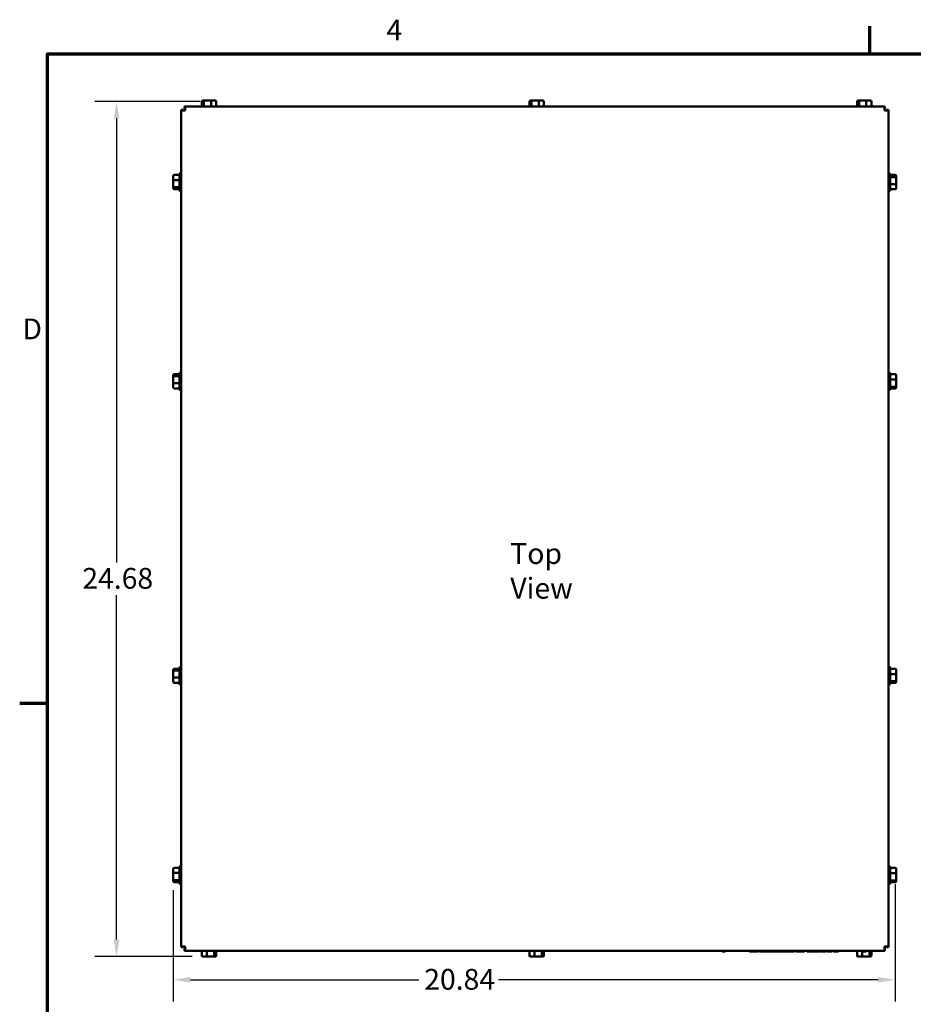
# Model space of a CAD drawing. Units: inches. Extents: x 0.05 to 2.15, y 0.02 to 1.67.
# Drawn here: x 0.06 to 0.58, y 1.1 to 1.67 of the extents above; entities that cross this region are included whole.
import ezdxf

# ---------------------------------------------------------------- set-up
doc = ezdxf.new("R2010")
doc.units = ezdxf.units.IN
doc.header["$LTSCALE"] = 0.1
doc.header["$MEASUREMENT"] = 0
doc.layers.get('0').update_dxf_attribs({"lineweight": 25})
for name, color, linetype, lineweight in [('Border (ANSI)', 7, 'Continuous', 70), ('Dimension (ANSI)', 7, 'Continuous', 25), ('Symbol (ANSI)', 7, 'Continuous', 25), ('Visible (ANSI)', 7, 'Continuous', 50)]:
    doc.layers.add(name, color=color, linetype=linetype, lineweight=lineweight)
doc.styles.add('Note Text (ANSI)', font='tahoma.ttf')
doc.dimstyles.new('Default (ANSI)', dxfattribs={"dimscale": 0.1, "dimtxt": 0.12, "dimasz": 0.098425, "dimexe": 0.125, "dimexo": 0.0625, "dimgap": 0.031496, "dimtad": 0, "dimtih": 1, "dimtoh": 1, "dimrnd": 1e-08, "dimzin": 0, "dimdsep": 46, "dimtxsty": 'Note Text (ANSI)', "dimcen": 0.09, "dimdle": 0.393701, "dimclrd": 256, "dimclre": 256, "dimclrt": 256, "dimadec": 0, "dimazin": 1, "dimtfac": 1, "dimtofl": 0, "dimtmove": 0, "dimatfit": 3, "dimfxl": 1, "dimtolj": 1, "dimtzin": 4, "dimlwd": -1, "dimlwe": -1, "dimarcsym": 0})

# ---------------------------------------------------------------- blocks, each defined once
blk = doc.blocks.new('Borders Default Border')
at = {"layer": 'Border (ANSI)'}
for p, q in [((5.5, 16.5), (5.5, 16.66)), ((0.75, 12.75), (0.59, 12.75))]:
    blk.add_line(p, q, dxfattribs=at)
at = {"layer": 'Border (ANSI)', "flags": 128}
blk.add_lwpolyline([(0.75, 0.5), (0.75, 16.5), (21.25, 16.5), (21.25, 0.5), (0.75, 0.5)], dxfattribs=at)
at = {"layer": 'Border (ANSI)', "char_height": 0.12, "attachment_point": 7, "style": 'Note Text (ANSI)'}
for s, insert in [('4', (2.7081, 16.54)), ('D', (0.606, 14.815))]:
    blk.add_mtext(s, dxfattribs=dict(at, insert=insert))
blk = doc.blocks.new('*D26')
at = {"layer": 'Defpoints', "color": 0, "transparency": 16777216}
for p in [(0.16953, 1.62248), (0.11495, 1.12888), (0.16487, 1.12888)]:
    blk.add_point(p, dxfattribs=at)
at = {"layer": 'Dimension (ANSI)', "transparency": 16777216}
for p, q in [((0.16328, 1.62248), (0.10245, 1.62248)), ((0.11495, 1.61264), (0.11495, 1.35641)), ((0.11495, 1.13872), (0.11495, 1.33756)), ((0.15862, 1.12888), (0.10245, 1.12888))]:
    blk.add_line(p, q, dxfattribs=at)
for points in [[(0.11331, 1.61264), (0.11659, 1.61264), (0.11495, 1.62248)], [(0.11331, 1.13872), (0.11659, 1.13872), (0.11495, 1.12888)]]:
    blk.add_solid(points, dxfattribs=at)
at = {"layer": 'Dimension (ANSI)', "transparency": 16777216, "insert": (0.09517, 1.35326), "char_height": 0.012, "attachment_point": 1, "style": 'Note Text (ANSI)'}
blk.add_mtext('\\A1;24.68', dxfattribs=at)
blk = doc.blocks.new('*D27')
at = {"layer": 'Defpoints', "color": 0, "transparency": 16777216}
for p in [(0.56456, 1.177), (0.14772, 1.17351), (0.56456, 1.11552)]:
    blk.add_point(p, dxfattribs=at)
at = {"layer": 'Dimension (ANSI)', "transparency": 16777216}
for p, q in [((0.14772, 1.16726), (0.14772, 1.10302)), ((0.56456, 1.17075), (0.56456, 1.10302)), ((0.15756, 1.11552), (0.28948, 1.11552)), ((0.55471, 1.11552), (0.33552, 1.11552))]:
    blk.add_line(p, q, dxfattribs=at)
for points in [[(0.15756, 1.11716), (0.15756, 1.11388), (0.14772, 1.11552)], [(0.55471, 1.11716), (0.55471, 1.11388), (0.56456, 1.11552)]]:
    blk.add_solid(points, dxfattribs=at)
at = {"layer": 'Dimension (ANSI)', "transparency": 16777216, "insert": (0.29263, 1.12179), "char_height": 0.012, "attachment_point": 1, "style": 'Note Text (ANSI)'}
blk.add_mtext('\\A1;20.84', dxfattribs=at)

msp = doc.modelspace()

# ---------------------------------------------------------------- linework, layer by layer
at = {"layer": 'Visible (ANSI)'}
for p, q in [((0.1642, 1.62248), (0.1642, 1.61966)), ((0.16587, 1.62308), (0.16487, 1.62308)), ((0.16539, 1.62248), (0.16539, 1.61966)), ((0.16933, 1.62308), (0.16587, 1.62308)), ((0.1718, 1.62308), (0.16933, 1.62308)), ((0.16953, 1.62248), (0.16953, 1.61966)), ((0.17248, 1.62248), (0.17248, 1.61966)), ((0.3534, 1.62248), (0.3534, 1.61966)), ((0.35507, 1.62308), (0.35407, 1.62308)), ((0.35459, 1.62248), (0.35459, 1.61966)), ((0.35853, 1.62308), (0.35507, 1.62308)), ((0.361, 1.62308), (0.35853, 1.62308)), ((0.35873, 1.62248), (0.35873, 1.61966)), ((0.36168, 1.62248), (0.36168, 1.61966)), ((0.5426, 1.62248), (0.5426, 1.61966)), ((0.54427, 1.62308), (0.54327, 1.62308)), ((0.54379, 1.62248), (0.54379, 1.61966)), ((0.54773, 1.62308), (0.54427, 1.62308)), ((0.5502, 1.62308), (0.54773, 1.62308)), ((0.54793, 1.62248), (0.54793, 1.61966)), ((0.55088, 1.62248), (0.55088, 1.61966)), ((0.15216, 1.6173), (0.15216, 1.61765)), ((0.15216, 1.61765), (0.15334, 1.61765)), ((0.15216, 1.13467), (0.15216, 1.6173)), ((0.15216, 1.6173), (0.15452, 1.6173)), ((0.15334, 1.6173), (0.15334, 1.61765)), ((0.15452, 1.61966), (0.15417, 1.61966)), ((0.15417, 1.61966), (0.15417, 1.61848)), ((0.15417, 1.61848), (0.15452, 1.61848)), ((0.15452, 1.61966), (0.55836, 1.61966)), ((0.15452, 1.61966), (0.15452, 1.6173)), ((0.55836, 1.61966), (0.5587, 1.61966)), ((0.55836, 1.61966), (0.55836, 1.6173)), ((0.55836, 1.61848), (0.5587, 1.61848)), ((0.56072, 1.6173), (0.55836, 1.6173)), ((0.5587, 1.61966), (0.5587, 1.61848)), ((0.56072, 1.61765), (0.55954, 1.61765)), ((0.55954, 1.61765), (0.55954, 1.6173)), ((0.56072, 1.6173), (0.56072, 1.61765)), ((0.56072, 1.6173), (0.56072, 1.13467)), ((0.14832, 1.58012), (0.15122, 1.58012)), ((0.15122, 1.57141), (0.15122, 1.58055)), ((0.15182, 1.58115), (0.15216, 1.58115)), ((0.56106, 1.58115), (0.56072, 1.58115)), ((0.56166, 1.58055), (0.56166, 1.57141)), ((0.56456, 1.58012), (0.56166, 1.58012)), ((0.14772, 1.57945), (0.14772, 1.57698)), ((0.14772, 1.57698), (0.14772, 1.57351)), ((0.14832, 1.57717), (0.15122, 1.57717)), ((0.56456, 1.57893), (0.56166, 1.57893)), ((0.56456, 1.57479), (0.56166, 1.57479)), ((0.56516, 1.57845), (0.56516, 1.57945)), ((0.56516, 1.57498), (0.56516, 1.57845)), ((0.56516, 1.57252), (0.56516, 1.57498)), ((0.14772, 1.57351), (0.14772, 1.57252)), ((0.14832, 1.57303), (0.15122, 1.57303)), ((0.14832, 1.57184), (0.15122, 1.57184)), ((0.15182, 1.57081), (0.15216, 1.57081)), ((0.56106, 1.57081), (0.56072, 1.57081)), ((0.56456, 1.57184), (0.56166, 1.57184)), ((0.14772, 1.46441), (0.14772, 1.46356)), ((0.14772, 1.46356), (0.14772, 1.46013)), ((0.14832, 1.46507), (0.15122, 1.46507)), ((0.14832, 1.46406), (0.15122, 1.46406)), ((0.15122, 1.45641), (0.15122, 1.46555)), ((0.15182, 1.46615), (0.15216, 1.46615)), ((0.56106, 1.46615), (0.56072, 1.46615)), ((0.56166, 1.46555), (0.56166, 1.45641)), ((0.56456, 1.46507), (0.56166, 1.46507)), ((0.56456, 1.462), (0.56166, 1.462)), ((0.56516, 1.46183), (0.56516, 1.46441)), ((0.56516, 1.4584), (0.56516, 1.46183)), ((0.14772, 1.46013), (0.14772, 1.45756)), ((0.14832, 1.45997), (0.15122, 1.45997)), ((0.14832, 1.45689), (0.15122, 1.45689)), ((0.15182, 1.45581), (0.15216, 1.45581)), ((0.56106, 1.45581), (0.56072, 1.45581)), ((0.56456, 1.4579), (0.56166, 1.4579)), ((0.56456, 1.45689), (0.56166, 1.45689)), ((0.56516, 1.45756), (0.56516, 1.4584)), ((0.15182, 1.29615), (0.15216, 1.29615)), ((0.56106, 1.29615), (0.56072, 1.29615)), ((0.14772, 1.29441), (0.14772, 1.29356)), ((0.14772, 1.29356), (0.14772, 1.29013)), ((0.14832, 1.29507), (0.15122, 1.29507)), ((0.14832, 1.29406), (0.15122, 1.29406)), ((0.15122, 1.28641), (0.15122, 1.29555)), ((0.56166, 1.29555), (0.56166, 1.28641)), ((0.56456, 1.29507), (0.56166, 1.29507)), ((0.56456, 1.292), (0.56166, 1.292)), ((0.56516, 1.29183), (0.56516, 1.29441)), ((0.56516, 1.2884), (0.56516, 1.29183)), ((0.14772, 1.29013), (0.14772, 1.28756)), ((0.14832, 1.28997), (0.15122, 1.28997)), ((0.14832, 1.28689), (0.15122, 1.28689)), ((0.15182, 1.28581), (0.15216, 1.28581)), ((0.56106, 1.28581), (0.56072, 1.28581)), ((0.56456, 1.2879), (0.56166, 1.2879)), ((0.56456, 1.28689), (0.56166, 1.28689)), ((0.56516, 1.28756), (0.56516, 1.2884)), ((0.14772, 1.17945), (0.14772, 1.17698)), ((0.14772, 1.17698), (0.14772, 1.17351)), ((0.14832, 1.18012), (0.15122, 1.18012)), ((0.14832, 1.17717), (0.15122, 1.17717)), ((0.15122, 1.17141), (0.15122, 1.18055)), ((0.15182, 1.18115), (0.15216, 1.18115)), ((0.56106, 1.18115), (0.56072, 1.18115)), ((0.56166, 1.18055), (0.56166, 1.17141)), ((0.56456, 1.18007), (0.56166, 1.18007)), ((0.56456, 1.177), (0.56166, 1.177)), ((0.56516, 1.17683), (0.56516, 1.17941)), ((0.56516, 1.1734), (0.56516, 1.17683)), ((0.14772, 1.17351), (0.14772, 1.17252)), ((0.14832, 1.17303), (0.15122, 1.17303)), ((0.14832, 1.17184), (0.15122, 1.17184)), ((0.56456, 1.1729), (0.56166, 1.1729)), ((0.56456, 1.17189), (0.56166, 1.17189)), ((0.56516, 1.17256), (0.56516, 1.1734)), ((0.15182, 1.17081), (0.15216, 1.17081)), ((0.56106, 1.17081), (0.56072, 1.17081)), ((0.15216, 1.13467), (0.15216, 1.13432)), ((0.15216, 1.13467), (0.15452, 1.13467)), ((0.15216, 1.13432), (0.15334, 1.13432)), ((0.15334, 1.13432), (0.15334, 1.13467)), ((0.15452, 1.13349), (0.15417, 1.13349)), ((0.15417, 1.13231), (0.15417, 1.13349)), ((0.15452, 1.13231), (0.15417, 1.13231)), ((0.15452, 1.13231), (0.15452, 1.13467)), ((0.55836, 1.13231), (0.15452, 1.13231)), ((0.1642, 1.12948), (0.1642, 1.13231)), ((0.16715, 1.12948), (0.16715, 1.13231)), ((0.17128, 1.12948), (0.17128, 1.13231)), ((0.17248, 1.12948), (0.17248, 1.13231)), ((0.3534, 1.12948), (0.3534, 1.13231)), ((0.35635, 1.12948), (0.35635, 1.13231)), ((0.36048, 1.12948), (0.36048, 1.13231)), ((0.36168, 1.12948), (0.36168, 1.13231)), ((0.46474, 1.13192), (0.46474, 1.13231)), ((0.46515, 1.13192), (0.46474, 1.13192)), ((0.46515, 1.13192), (0.46515, 1.13231)), ((0.46534, 1.13192), (0.46515, 1.13192)), ((0.46534, 1.13192), (0.46534, 1.13231)), ((0.46575, 1.13192), (0.46534, 1.13192)), ((0.46575, 1.13192), (0.46575, 1.13231)), ((0.46592, 1.13192), (0.46592, 1.13231)), ((0.46617, 1.13192), (0.46592, 1.13192)), ((0.46617, 1.13192), (0.46617, 1.13231)), ((0.4663, 1.13192), (0.46617, 1.13192)), ((0.4663, 1.13192), (0.4663, 1.13231)), ((0.46651, 1.13192), (0.4663, 1.13192)), ((0.46651, 1.13192), (0.46651, 1.13231)), ((0.48055, 1.13192), (0.48055, 1.13231)), ((0.48095, 1.13192), (0.48055, 1.13192)), ((0.48095, 1.13192), (0.48095, 1.13231)), ((0.48115, 1.13192), (0.48095, 1.13192)), ((0.48115, 1.13192), (0.48115, 1.13231)), ((0.48155, 1.13192), (0.48115, 1.13192)), ((0.48155, 1.13192), (0.48155, 1.13231)), ((0.48163, 1.13192), (0.48163, 1.13231)), ((0.48166, 1.13192), (0.48163, 1.13192)), ((0.48166, 1.13192), (0.48166, 1.13231)), ((0.48189, 1.13192), (0.48166, 1.13192)), ((0.48189, 1.13231), (0.48189, 1.13192)), ((0.48317, 1.13192), (0.48189, 1.13192)), ((0.48445, 1.13192), (0.48317, 1.13192)), ((0.48501, 1.13192), (0.48445, 1.13192)), ((0.48501, 1.13231), (0.48501, 1.13192)), ((0.48576, 1.13192), (0.48501, 1.13192)), ((0.48576, 1.13231), (0.48576, 1.13192)), ((0.48615, 1.13231), (0.48615, 1.13192)), ((0.48928, 1.13192), (0.48615, 1.13192)), ((0.48928, 1.13231), (0.48928, 1.13192)), ((0.48947, 1.13231), (0.48947, 1.13192)), ((0.49116, 1.13192), (0.48947, 1.13192)), ((0.49116, 1.13231), (0.49116, 1.13192)), ((0.49198, 1.13192), (0.49116, 1.13192)), ((0.49198, 1.13231), (0.49198, 1.13192)), ((0.49366, 1.13192), (0.49198, 1.13192)), ((0.49366, 1.13231), (0.49366, 1.13192)), ((0.49385, 1.13231), (0.49385, 1.13192)), ((0.49448, 1.13192), (0.49385, 1.13192)), ((0.4961, 1.13192), (0.49448, 1.13192)), ((0.49698, 1.13192), (0.4961, 1.13192)), ((0.49698, 1.13231), (0.49698, 1.13192)), ((0.49764, 1.13192), (0.49698, 1.13192)), ((0.49764, 1.13231), (0.49764, 1.13192)), ((0.49775, 1.13231), (0.49775, 1.13192)), ((0.50177, 1.13192), (0.49775, 1.13192)), ((0.50177, 1.13231), (0.50177, 1.13192)), ((0.502, 1.13231), (0.502, 1.13192)), ((0.5026, 1.13192), (0.502, 1.13192)), ((0.5026, 1.13231), (0.5026, 1.13192)), ((0.5042, 1.13192), (0.5026, 1.13192)), ((0.50582, 1.13192), (0.5042, 1.13192)), ((0.50582, 1.13231), (0.50582, 1.13192)), ((0.50642, 1.13192), (0.50582, 1.13192)), ((0.50642, 1.13231), (0.50642, 1.13192)), ((0.50715, 1.13231), (0.50715, 1.13192)), ((0.50843, 1.13192), (0.50715, 1.13192)), ((0.50971, 1.13192), (0.50843, 1.13192)), ((0.51027, 1.13192), (0.50971, 1.13192)), ((0.51027, 1.13231), (0.51027, 1.13192)), ((0.51101, 1.13192), (0.51027, 1.13192)), ((0.51101, 1.13231), (0.51101, 1.13192)), ((0.51116, 1.13192), (0.51101, 1.13192)), ((0.51116, 1.13192), (0.51116, 1.13231)), ((0.51128, 1.13192), (0.51116, 1.13192)), ((0.51128, 1.13192), (0.51128, 1.13231)), ((0.51134, 1.13192), (0.51128, 1.13192)), ((0.51134, 1.13192), (0.51134, 1.13231)), ((0.51146, 1.13192), (0.51146, 1.13231)), ((0.51149, 1.13192), (0.51146, 1.13192)), ((0.51149, 1.13192), (0.51149, 1.13231)), ((0.51168, 1.13192), (0.51149, 1.13192)), ((0.51168, 1.13231), (0.51168, 1.13192)), ((0.51191, 1.13192), (0.51168, 1.13192)), ((0.51191, 1.13192), (0.51191, 1.13231)), ((0.51216, 1.13192), (0.51191, 1.13192)), ((0.51216, 1.13192), (0.51216, 1.13231)), ((0.51221, 1.13192), (0.51216, 1.13192)), ((0.51221, 1.13192), (0.51221, 1.13231)), ((0.51356, 1.13231), (0.51356, 1.13192)), ((0.51422, 1.13192), (0.51356, 1.13192)), ((0.51422, 1.13231), (0.51422, 1.13192)), ((0.51646, 1.13192), (0.51422, 1.13192)), ((0.51646, 1.13231), (0.51646, 1.13192)), ((0.51813, 1.13192), (0.51646, 1.13192)), ((0.51813, 1.13231), (0.51813, 1.13192)), ((0.51894, 1.13192), (0.51813, 1.13192)), ((0.51894, 1.13231), (0.51894, 1.13192)), ((0.52063, 1.13192), (0.51894, 1.13192)), ((0.52063, 1.13231), (0.52063, 1.13192)), ((0.5211, 1.13231), (0.5211, 1.13192)), ((0.52243, 1.13192), (0.5211, 1.13192)), ((0.52374, 1.13192), (0.52243, 1.13192)), ((0.52374, 1.13231), (0.52374, 1.13192)), ((0.52426, 1.13192), (0.52374, 1.13192)), ((0.52426, 1.13231), (0.52426, 1.13192)), ((0.5245, 1.13192), (0.52426, 1.13192)), ((0.5245, 1.13231), (0.5245, 1.13192)), ((0.52516, 1.13231), (0.52516, 1.13192)), ((0.52828, 1.13192), (0.52516, 1.13192)), ((0.52828, 1.13231), (0.52828, 1.13192)), ((0.52901, 1.13231), (0.52901, 1.13192)), ((0.52968, 1.13192), (0.52901, 1.13192)), ((0.52968, 1.13231), (0.52968, 1.13192)), ((0.53191, 1.13192), (0.52968, 1.13192)), ((0.53191, 1.13231), (0.53191, 1.13192)), ((0.5426, 1.12948), (0.5426, 1.13231)), ((0.54555, 1.12948), (0.54555, 1.13231)), ((0.54605, 1.13192), (0.54605, 1.13231)), ((0.5462, 1.13192), (0.54605, 1.13192)), ((0.54659, 1.13192), (0.5462, 1.13192)), ((0.5468, 1.13192), (0.54659, 1.13192)), ((0.5468, 1.13192), (0.5468, 1.13231)), ((0.54696, 1.13192), (0.5468, 1.13192)), ((0.54696, 1.13192), (0.54696, 1.13231)), ((0.54708, 1.13192), (0.54708, 1.13231)), ((0.5471, 1.13192), (0.54708, 1.13192)), ((0.5471, 1.13192), (0.5471, 1.13231)), ((0.54741, 1.13192), (0.5471, 1.13192)), ((0.54777, 1.13192), (0.54741, 1.13192)), ((0.54777, 1.13192), (0.54777, 1.13231)), ((0.54782, 1.13192), (0.54777, 1.13192)), ((0.54782, 1.13192), (0.54782, 1.13231)), ((0.54968, 1.12948), (0.54968, 1.13231)), ((0.55088, 1.12948), (0.55088, 1.13231)), ((0.56072, 1.13467), (0.55836, 1.13467)), ((0.55836, 1.13231), (0.55836, 1.13467)), ((0.5587, 1.13349), (0.55836, 1.13349)), ((0.55836, 1.13231), (0.5587, 1.13231)), ((0.5587, 1.13231), (0.5587, 1.13349)), ((0.55954, 1.13467), (0.55954, 1.13432)), ((0.56072, 1.13432), (0.55954, 1.13432)), ((0.56072, 1.13467), (0.56072, 1.13432)), ((0.16487, 1.12888), (0.16734, 1.12888)), ((0.16734, 1.12888), (0.1708, 1.12888)), ((0.1708, 1.12888), (0.1718, 1.12888)), ((0.35407, 1.12888), (0.35654, 1.12888)), ((0.35654, 1.12888), (0.36, 1.12888)), ((0.36, 1.12888), (0.361, 1.12888)), ((0.54327, 1.12888), (0.54574, 1.12888)), ((0.54574, 1.12888), (0.5492, 1.12888)), ((0.5492, 1.12888), (0.5502, 1.12888))]:
    msp.add_line(p, q, dxfattribs=at)
for centre, start, end in [((0.15182, 1.58055), 90, 180), ((0.56106, 1.58055), 0, 90), ((0.15182, 1.57141), 180, 270), ((0.56106, 1.57141), 270, 0), ((0.15182, 1.46555), 90, 180), ((0.56106, 1.46555), 0, 90), ((0.15182, 1.45641), 180, 270), ((0.56106, 1.45641), 270, 0), ((0.15182, 1.29555), 90, 180), ((0.56106, 1.29555), 0, 90), ((0.15182, 1.28641), 180, 270), ((0.56106, 1.28641), 270, 0), ((0.15182, 1.18055), 90, 180), ((0.56106, 1.18055), 0, 90), ((0.15182, 1.17141), 180, 270), ((0.56106, 1.17141), 270, 0)]:
    msp.add_arc(centre, 0.0006, start, end, dxfattribs=at)
for centre, major_axis, ratio, start_param, end_param in [((0.16487, 1.62248), (0.000673, 0), 0.891643, 1.570796, 3.141593), ((0.16587, 1.62248), (0, -0.0006), 0.798747, 3.141593, 4.712389), ((0.16933, 1.62248), (0, -0.0006), 0.322777, 1.570796, 3.141593), ((0.1718, 1.62248), (-0.000673, 0), 0.891643, 3.141593, 4.712389), ((0.35407, 1.62248), (0.000673, 0), 0.891643, 1.570796, 3.141593), ((0.35507, 1.62248), (0, -0.0006), 0.798747, 3.141593, 4.712389), ((0.35853, 1.62248), (0, -0.0006), 0.322777, 1.570796, 3.141593), ((0.361, 1.62248), (-0.000673, 0), 0.891643, 3.141593, 4.712389), ((0.54327, 1.62248), (0.000673, 0), 0.891643, 1.570796, 3.141593), ((0.54427, 1.62248), (0, -0.0006), 0.798747, 3.141593, 4.712389), ((0.54773, 1.62248), (0, -0.0006), 0.322777, 1.570796, 3.141593), ((0.5502, 1.62248), (-0.000673, 0), 0.891643, 3.141593, 4.712389), ((0.14832, 1.57945), (0, -0.000673), 0.891643, 3.141593, 4.712389), ((0.56456, 1.57945), (0, -0.000673), 0.891643, 1.570796, 3.141593), ((0.14832, 1.57698), (0.0006, 0), 0.322777, 1.570796, 3.141593), ((0.56456, 1.57845), (-0.0006, 0), 0.798747, 3.141593, 4.712389), ((0.56456, 1.57498), (-0.0006, 0), 0.322777, 1.570796, 3.141593), ((0.14832, 1.57351), (0.0006, 0), 0.798747, 3.141593, 4.712389), ((0.14832, 1.57252), (0, 0.000673), 0.891643, 1.570796, 3.141593), ((0.56456, 1.57252), (0, 0.000673), 0.891643, 3.141593, 4.712389), ((0.14832, 1.46441), (0, 0.000665), 0.901982, 0, 1.570796), ((0.14832, 1.46356), (0.0006, 0), 0.833868, 1.570796, 3.141593), ((0.56456, 1.46441), (0, 0.000665), 0.901982, 4.712389, 6.283185), ((0.56456, 1.46183), (-0.0006, 0), 0.274802, 3.141593, 4.712389), ((0.14832, 1.46013), (0.0006, 0), 0.274802, 3.141593, 4.712389), ((0.14832, 1.45756), (0, 0.000665), 0.901982, 1.570796, 3.141593), ((0.56456, 1.4584), (-0.0006, 0), 0.833868, 1.570796, 3.141593), ((0.56456, 1.45756), (0, 0.000665), 0.901982, 3.141593, 4.712389), ((0.14832, 1.29441), (0, 0.000665), 0.901982, 0, 1.570796), ((0.14832, 1.29356), (0.0006, 0), 0.833868, 1.570796, 3.141593), ((0.56456, 1.29441), (0, 0.000665), 0.901982, 4.712389, 6.283185), ((0.56456, 1.29183), (-0.0006, 0), 0.274802, 3.141593, 4.712389), ((0.14832, 1.29013), (0.0006, 0), 0.274802, 3.141593, 4.712389), ((0.14832, 1.28756), (0, 0.000665), 0.901982, 1.570796, 3.141593), ((0.56456, 1.2884), (-0.0006, 0), 0.833868, 1.570796, 3.141593), ((0.56456, 1.28756), (0, 0.000665), 0.901982, 3.141593, 4.712389), ((0.14832, 1.17945), (0, -0.000673), 0.891643, 3.141593, 4.712389), ((0.14832, 1.17698), (0.0006, 0), 0.322777, 1.570796, 3.141593), ((0.56456, 1.17941), (0, 0.000665), 0.901982, 4.712389, 6.283185), ((0.56456, 1.17683), (-0.0006, 0), 0.274802, 3.141593, 4.712389), ((0.14832, 1.17351), (0.0006, 0), 0.798747, 3.141593, 4.712389), ((0.14832, 1.17252), (0, 0.000673), 0.891643, 1.570796, 3.141593), ((0.56456, 1.1734), (-0.0006, 0), 0.833868, 1.570796, 3.141593), ((0.56456, 1.17256), (0, 0.000665), 0.901982, 3.141593, 4.712389), ((0.16487, 1.12948), (0.000673, 0), 0.891643, 3.141593, 4.712389), ((0.16734, 1.12948), (0, 0.0006), 0.322777, 1.570796, 3.141593), ((0.1708, 1.12948), (0, 0.0006), 0.798747, 3.141593, 4.712389), ((0.1718, 1.12948), (-0.000673, 0), 0.891643, 1.570796, 3.141593), ((0.35407, 1.12948), (0.000673, 0), 0.891643, 3.141593, 4.712389), ((0.35654, 1.12948), (0, 0.0006), 0.322777, 1.570796, 3.141593), ((0.36, 1.12948), (0, 0.0006), 0.798747, 3.141593, 4.712389), ((0.361, 1.12948), (-0.000673, 0), 0.891643, 1.570796, 3.141593), ((0.54327, 1.12948), (0.000673, 0), 0.891643, 3.141593, 4.712389), ((0.54574, 1.12948), (0, 0.0006), 0.322777, 1.570796, 3.141593), ((0.5492, 1.12948), (0, 0.0006), 0.798747, 3.141593, 4.712389), ((0.5502, 1.12948), (-0.000673, 0), 0.891643, 1.570796, 3.141593)]:
    msp.add_ellipse(centre, major_axis=major_axis, ratio=ratio, start_param=start_param, end_param=end_param, dxfattribs=at)

# ---------------------------------------------------------------- block references
at = {"xscale": 0.1, "yscale": 0.1, "zscale": 0.1}
msp.add_blockref('Borders Default Border', (0, 0), dxfattribs=at)

# ---------------------------------------------------------------- texts
at = {"layer": 'Symbol (ANSI)', "insert": (0.34232, 1.36757), "char_height": 0.012, "width": 0.0674198, "attachment_point": 1, "style": 'Note Text (ANSI)'}
msp.add_mtext('{\\fTahoma|b0|i0;Top View}', dxfattribs=at)

# ---------------------------------------------------------------- dimensions: what is measured, and where the dimension line sits
at = {"layer": 'Dimension (ANSI)'}
for base, p1, p2, angle, override, picture, middle in [((0.11495, 1.12888), (0.16953, 1.62248), (0.16487, 1.12888), 90, {"dimgap": 0.031496, "dimdec": 2, "dimlfac": 50, "dimtol": 0, "dimlim": 0, "dimtp": 0, "dimtm": 0, "dimtdec": 2, "dimatfit": 1}, '*D26', (0.11495, 1.34699)), ((0.56456, 1.11552), (0.14772, 1.17351), (0.56456, 1.177), 180, {"dimgap": 0.031496, "dimtih": 0, "dimtoh": 0, "dimdec": 2, "dimlfac": 50, "dimtol": 0, "dimlim": 0, "dimtp": 0, "dimtm": 0, "dimtdec": 2, "dimatfit": 1}, '*D27', (0.3125, 1.11552))]:
    dim = msp.add_linear_dim(base=base, p1=p1, p2=p2, angle=angle, dimstyle='Default (ANSI)', override=override, dxfattribs=at)
    dim.commit()
    dim.dimension.update_dxf_attribs({"geometry": picture, "text_midpoint": middle, "dimtype": 160})

doc.saveas('drawing.dxf')
